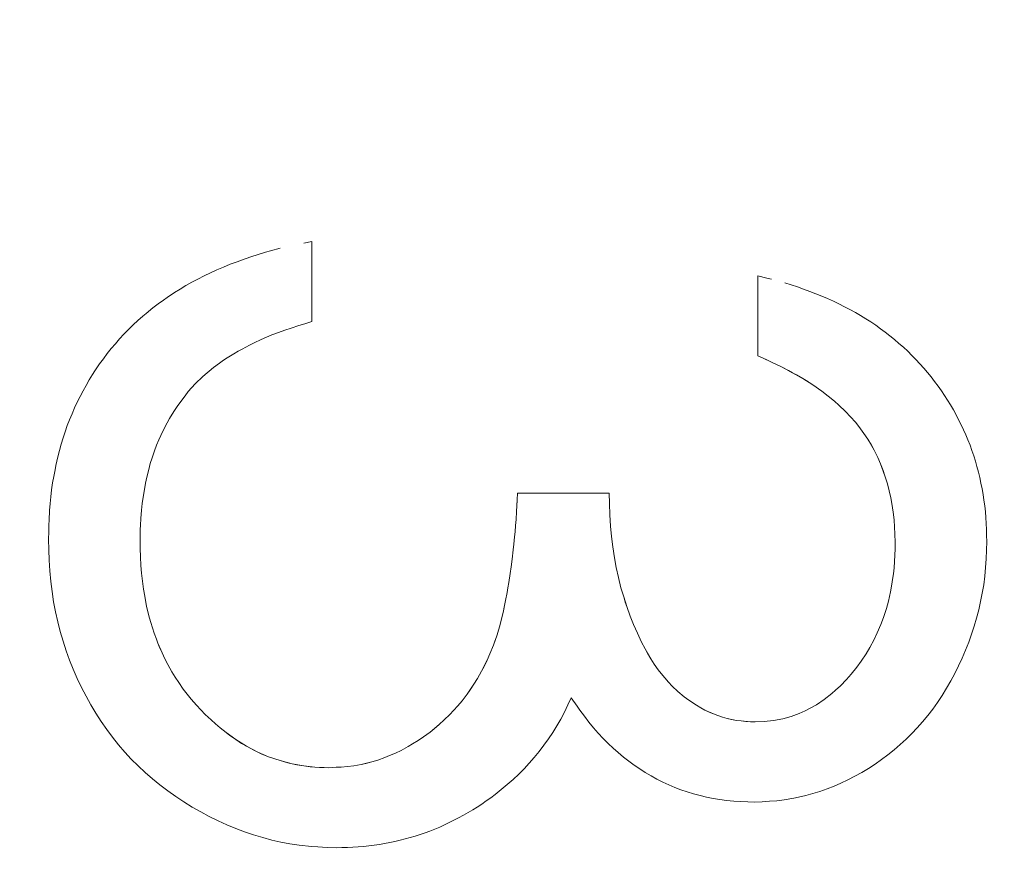
# Model space of a CAD drawing. Units: millimetres. Extents: x 63 to 4291, y 73 to 3057.
# Drawn here: x 2173 to 2179, y 684 to 689 of the extents above; entities that cross this region are included whole.
import ezdxf

# ---------------------------------------------------------------- set-up
doc = ezdxf.new("R2010")
doc.units = ezdxf.units.MM
doc.header["$LTSCALE"] = 2
doc.header["$PDSIZE"] = -1
doc.layers.add('Dimensions', color=7, linetype='Continuous')
doc.styles.get("Standard").update_dxf_attribs({"font": 'romans.shx', "width": 0.8})
doc.dimstyles.new('SLDDIMSTYLE2', dxfattribs={"dimscale": 10, "dimtxt": 2.5, "dimasz": 3.302, "dimexe": 1, "dimexo": 1, "dimgap": 0.926042, "dimtad": 1, "dimdec": 0, "dimrnd": 1e-09, "dimzin": 12, "dimdsep": 46, "dimtxsty": 'Standard', "dimcen": 2, "dimadec": 0, "dimazin": 3, "dimtfac": 1, "dimtdec": 0, "dimtmove": 0, "dimatfit": 0, "dimfxl": 1, "dimfrac": 2, "dimtolj": 1, "dimtzin": 12, "dimarcsym": 0})

# ---------------------------------------------------------------- blocks, each defined once
blk = doc.blocks.new('*D55')
at = {"layer": 'Defpoints', "color": 0, "lineweight": 18, "transparency": 16777216}
for p in [(2165.9824, 783.7463), (2227.8579, 615.7713), (2349.8693, 615.7713)]:
    blk.add_point(p, dxfattribs=at)
at = {"layer": 'Dimensions', "color": 0, "lineweight": -2, "transparency": 16777216}
for p, q in [((2175.9824, 783.7463), (2359.8693, 783.7463)), ((2349.8693, 750.7263), (2349.8693, 648.7913)), ((2237.8579, 615.7713), (2359.8693, 615.7713))]:
    blk.add_line(p, q, dxfattribs=at)
at = {"layer": 'Dimensions', "color": 0, "lineweight": 18, "transparency": 16777216}
for points in [[(2344.3659, 750.7263), (2355.3726, 750.7263), (2349.8693, 783.7463)], [(2344.3659, 648.7913), (2355.3726, 648.7913), (2349.8693, 615.7713)]]:
    blk.add_solid(points, dxfattribs=at)
at = {"layer": 'Dimensions', "color": 0, "transparency": 16777216, "insert": (2328.1088, 699.7588), "char_height": 25, "attachment_point": 5, "rotation": 90}
blk.add_mtext('\\A1;168', dxfattribs=at)
blk = doc.blocks.new('*D56')
at = {"layer": 'Defpoints', "color": 0, "lineweight": 18, "transparency": 16777216}
for p in [(2165.9824, 811.7713), (2227.8579, 615.7713), (2399.8693, 615.7713)]:
    blk.add_point(p, dxfattribs=at)
at = {"layer": 'Dimensions', "color": 0, "lineweight": -2, "transparency": 16777216}
for p, q in [((2175.9824, 811.7713), (2409.8693, 811.7713)), ((2399.8693, 778.7513), (2399.8693, 648.7913)), ((2237.8579, 615.7713), (2409.8693, 615.7713))]:
    blk.add_line(p, q, dxfattribs=at)
at = {"layer": 'Dimensions', "color": 0, "lineweight": 18, "transparency": 16777216}
for points in [[(2394.3659, 778.7513), (2405.3726, 778.7513), (2399.8693, 811.7713)], [(2394.3659, 648.7913), (2405.3726, 648.7913), (2399.8693, 615.7713)]]:
    blk.add_solid(points, dxfattribs=at)
at = {"layer": 'Dimensions', "color": 0, "transparency": 16777216, "insert": (2378.1088, 713.7713), "char_height": 25, "attachment_point": 5, "rotation": 90}
blk.add_mtext('\\A1;196', dxfattribs=at)

msp = doc.modelspace()

# ---------------------------------------------------------------- linework, layer by layer
at = {"color": 7, "linetype": 'Continuous', "lineweight": 18}
for p, q in [((2174.1622, 687.5096), (2174.2205, 687.5251)), ((2174.4071, 687.5653), (2174.3603, 687.556)), ((2174.4071, 687.5653), (2174.4071, 687.0905)), ((2173.9918, 687.4554), (2174.0467, 687.4742)), ((2174.0467, 687.4742), (2174.0898, 687.4881)), ((2174.0898, 687.4881), (2174.1332, 687.5013)), ((2174.1332, 687.5013), (2174.1622, 687.5096)), ((2173.845, 687.3973), (2173.8835, 687.4138)), ((2173.8835, 687.4138), (2173.9238, 687.43)), ((2173.9238, 687.43), (2173.9645, 687.4455)), ((2173.9645, 687.4455), (2173.9918, 687.4554)), ((2173.7319, 687.3427), (2173.7692, 687.3617)), ((2173.7692, 687.3617), (2173.8069, 687.3799)), ((2173.8069, 687.3799), (2173.845, 687.3973)), ((2177.1062, 687.3489), (2177.0529, 687.3618)), ((2177.0529, 686.8869), (2177.0529, 687.3618)), ((2177.1327, 687.3422), (2177.1062, 687.3489)), ((2173.627, 687.2835), (2173.6615, 687.304)), ((2173.6615, 687.304), (2173.6965, 687.3238)), ((2173.6965, 687.3238), (2173.7319, 687.3427)), ((2177.212, 687.3205), (2177.2494, 687.3089)), ((2177.2494, 687.3089), (2177.2866, 687.2964)), ((2177.2866, 687.2964), (2177.3236, 687.2833)), ((2173.5278, 687.2181), (2173.5493, 687.2331)), ((2173.5493, 687.2331), (2173.593, 687.2622)), ((2173.593, 687.2622), (2173.627, 687.2835)), ((2177.3236, 687.2833), (2177.3604, 687.2696)), ((2177.3604, 687.2696), (2177.3957, 687.2559)), ((2177.3957, 687.2559), (2177.4309, 687.2417)), ((2177.4309, 687.2417), (2177.4657, 687.2269)), ((2177.4657, 687.2269), (2177.5003, 687.2113)), ((2173.4248, 687.1387), (2173.4647, 687.171)), ((2173.4647, 687.171), (2173.496, 687.1949)), ((2173.496, 687.1949), (2173.5278, 687.2181)), ((2177.5003, 687.2113), (2177.5334, 687.1954)), ((2177.5334, 687.1954), (2177.5661, 687.1787)), ((2177.5661, 687.1787), (2177.5986, 687.1614)), ((2173.3763, 687.0966), (2173.4052, 687.1221)), ((2173.4052, 687.1221), (2173.4248, 687.1387)), ((2177.5986, 687.1614), (2177.6307, 687.1435)), ((2177.6307, 687.1435), (2177.6615, 687.1256)), ((2177.6615, 687.1256), (2177.6919, 687.1071)), ((2173.3209, 687.0435), (2173.3481, 687.0703)), ((2173.3481, 687.0703), (2173.3763, 687.0966)), ((2174.2486, 687.0398), (2174.2852, 687.0523)), ((2174.2852, 687.0523), (2174.3308, 687.067)), ((2174.3308, 687.067), (2174.3664, 687.078)), ((2174.3664, 687.078), (2174.4071, 687.0905)), ((2177.6919, 687.1071), (2177.7219, 687.088)), ((2177.7219, 687.088), (2177.7515, 687.0682)), ((2177.7515, 687.0682), (2177.7801, 687.048)), ((2173.2684, 686.9878), (2173.2943, 687.016)), ((2173.2943, 687.016), (2173.3209, 687.0435)), ((2174.1072, 686.9832), (2174.1399, 686.9977)), ((2174.1399, 686.9977), (2174.1718, 687.0109)), ((2174.1718, 687.0109), (2174.2104, 687.0259)), ((2174.2104, 687.0259), (2174.2486, 687.0398)), ((2177.7801, 687.048), (2177.8081, 687.0271)), ((2177.8081, 687.0271), (2177.8357, 687.0055)), ((2177.8357, 687.0055), (2177.8628, 686.9834)), ((2173.2188, 686.9299), (2173.2432, 686.959)), ((2173.2432, 686.959), (2173.2684, 686.9878)), ((2174.0379, 686.9499), (2173.995, 686.9275)), ((2174.0379, 686.9499), (2174.0668, 686.9643)), ((2174.0668, 686.9643), (2174.1072, 686.9832)), ((2177.8628, 686.9834), (2177.8893, 686.9609)), ((2177.8893, 686.9609), (2177.9153, 686.9379)), ((2177.9153, 686.9379), (2177.9408, 686.9143)), ((2173.1722, 686.87), (2173.1951, 686.9002)), ((2173.1951, 686.9002), (2173.2188, 686.9299)), ((2173.9452, 686.8994), (2173.9058, 686.8754)), ((2173.9452, 686.8994), (2173.9714, 686.9145)), ((2173.9714, 686.9145), (2173.995, 686.9275)), ((2177.0798, 686.875), (2177.0529, 686.8869)), ((2177.9408, 686.9143), (2177.9656, 686.8901)), ((2177.9656, 686.8901), (2177.9896, 686.8655)), ((2173.1219, 686.7981), (2173.1499, 686.8392)), ((2173.1499, 686.8392), (2173.1722, 686.87)), ((2173.7617, 686.7657), (2173.8253, 686.8184)), ((2173.8604, 686.8446), (2173.8253, 686.8184)), ((2173.8604, 686.8446), (2173.8845, 686.8615)), ((2173.8845, 686.8615), (2173.9058, 686.8754)), ((2177.1334, 686.8507), (2177.0798, 686.875)), ((2177.1067, 686.863), (2177.0798, 686.875)), ((2177.1334, 686.8507), (2177.1067, 686.863)), ((2177.1334, 686.8507), (2177.1934, 686.8217)), ((2177.16, 686.8382), (2177.1334, 686.8507)), ((2177.1934, 686.8217), (2177.16, 686.8382)), ((2177.1934, 686.8217), (2177.2586, 686.7873)), ((2177.2342, 686.8005), (2177.1934, 686.8217)), ((2177.9896, 686.8655), (2178.0129, 686.8403)), ((2178.0129, 686.8403), (2178.0356, 686.8145)), ((2173.0883, 686.7445), (2173.1081, 686.7766)), ((2173.1081, 686.7766), (2173.1219, 686.7981)), ((2173.7171, 686.7221), (2173.7617, 686.7657)), ((2177.2586, 686.7873), (2177.2342, 686.8005)), ((2177.2586, 686.7873), (2177.3196, 686.7523)), ((2177.2814, 686.7746), (2177.2586, 686.7873)), ((2177.3196, 686.7523), (2177.2814, 686.7746)), ((2178.0356, 686.8145), (2178.0579, 686.7883)), ((2178.0579, 686.7883), (2178.0794, 686.762)), ((2178.0794, 686.762), (2178.1004, 686.7352)), ((2173.0513, 686.6792), (2173.0694, 686.712)), ((2173.0694, 686.712), (2173.0883, 686.7445)), ((2173.6757, 686.676), (2173.7171, 686.7221)), ((2177.3196, 686.7523), (2177.3778, 686.7149)), ((2177.3487, 686.7343), (2177.3196, 686.7523)), ((2177.3778, 686.7149), (2177.4314, 686.677)), ((2178.1004, 686.7352), (2178.1208, 686.7079)), ((2178.1208, 686.7079), (2178.1405, 686.6802)), ((2173.0174, 686.6124), (2173.0339, 686.646)), ((2173.0339, 686.646), (2173.0513, 686.6792)), ((2173.6561, 686.6504), (2173.625, 686.6088)), ((2173.6561, 686.6504), (2173.6757, 686.676)), ((2177.4314, 686.677), (2177.4696, 686.6486)), ((2177.5066, 686.6187), (2177.4696, 686.6486)), ((2178.1405, 686.6802), (2178.1593, 686.6525)), ((2178.1593, 686.6525), (2178.1773, 686.6243)), ((2173.0015, 686.5785), (2173.0174, 686.6124)), ((2173.5904, 686.5578), (2173.6089, 686.5859)), ((2173.6089, 686.5859), (2173.625, 686.6088)), ((2177.5331, 686.5951), (2177.5066, 686.6187)), ((2177.5331, 686.5951), (2177.5724, 686.5573)), ((2178.1773, 686.6243), (2178.1948, 686.5957)), ((2178.1948, 686.5957), (2178.2116, 686.5668)), ((2172.9717, 686.5086), (2172.9862, 686.5437)), ((2172.9862, 686.5437), (2173.0015, 686.5785)), ((2173.5904, 686.5578), (2173.5643, 686.5149)), ((2177.5724, 686.5573), (2177.6022, 686.526)), ((2177.6307, 686.4937), (2177.6022, 686.526)), ((2178.2116, 686.5668), (2178.2276, 686.5379)), ((2178.2276, 686.5379), (2178.243, 686.5086)), ((2172.9453, 686.4375), (2172.958, 686.4732)), ((2172.958, 686.4732), (2172.9717, 686.5086)), ((2173.5347, 686.4604), (2173.5506, 686.4905)), ((2173.5506, 686.4905), (2173.5643, 686.5149)), ((2177.6513, 686.4678), (2177.6307, 686.4937)), ((2177.6513, 686.4678), (2177.6815, 686.4269)), ((2178.243, 686.5086), (2178.2578, 686.479)), ((2178.2578, 686.479), (2178.272, 686.4491)), ((2172.9334, 686.4008), (2172.9453, 686.4375)), ((2173.5008, 686.3887), (2173.5124, 686.4146)), ((2173.5347, 686.4604), (2173.5124, 686.4146)), ((2177.6815, 686.4269), (2177.7042, 686.3925)), ((2178.272, 686.4491), (2178.2855, 686.4188)), ((2178.2855, 686.4188), (2178.2984, 686.3882)), ((2172.9124, 686.3265), (2172.9225, 686.3638)), ((2172.9225, 686.3638), (2172.9334, 686.4008)), ((2173.475, 686.3237), (2173.4877, 686.357)), ((2173.4877, 686.357), (2173.5008, 686.3887)), ((2177.7412, 686.3281), (2177.7042, 686.3925)), ((2177.7254, 686.3571), (2177.7042, 686.3925)), ((2177.7412, 686.3281), (2177.7254, 686.3571)), ((2178.2984, 686.3882), (2178.3105, 686.3573)), ((2178.3105, 686.3573), (2178.3218, 686.3262)), ((2172.9029, 686.2891), (2172.9124, 686.3265)), ((2173.4605, 686.2816), (2173.475, 686.3237)), ((2177.7412, 686.3281), (2177.7632, 686.2838)), ((2178.3218, 686.3262), (2178.3325, 686.2944)), ((2178.3325, 686.2944), (2178.3424, 686.2625)), ((2172.8855, 686.2115), (2172.891, 686.2374)), ((2172.891, 686.2374), (2172.9029, 686.2891)), ((2173.4406, 686.2125), (2173.4502, 686.2478)), ((2173.4502, 686.2478), (2173.4605, 686.2816)), ((2177.7632, 686.2838), (2177.7797, 686.246)), ((2177.8056, 686.1762), (2177.7797, 686.246)), ((2177.7947, 686.2075), (2177.7797, 686.246)), ((2178.3424, 686.2625), (2178.3515, 686.2303)), ((2172.8779, 686.1724), (2172.8855, 686.2115)), ((2173.4298, 686.1682), (2173.4406, 686.2125)), ((2177.8056, 686.1762), (2177.7947, 686.2075)), ((2177.8056, 686.1762), (2177.8204, 686.129)), ((2178.3515, 686.2303), (2178.36, 686.1979)), ((2178.36, 686.1979), (2178.3678, 686.165)), ((2172.8652, 686.0926), (2172.8711, 686.1332)), ((2172.8711, 686.1332), (2172.8779, 686.1724)), ((2173.4152, 686.0951), (2173.4222, 686.1324)), ((2173.4222, 686.1324), (2173.4298, 686.1682)), ((2177.8204, 686.129), (2177.8316, 686.0874)), ((2178.3678, 686.165), (2178.375, 686.1319)), ((2178.375, 686.1319), (2178.3816, 686.0987)), ((2172.8602, 686.0518), (2172.8652, 686.0926)), ((2173.4075, 686.0484), (2173.4152, 686.0951)), ((2175.6261, 686.0339), (2175.6283, 686.0728)), ((2175.6283, 686.0728), (2176.171, 686.0728)), ((2176.1723, 686.0109), (2176.171, 686.0728)), ((2177.8412, 686.0454), (2177.8316, 686.0874)), ((2178.3816, 686.0987), (2178.3875, 686.0654)), ((2178.3875, 686.0654), (2178.3929, 686.0314)), ((2172.8531, 685.97), (2172.8562, 686.011)), ((2172.8562, 686.011), (2172.8602, 686.0518)), ((2173.398, 685.9723), (2173.4024, 686.0112)), ((2173.4024, 686.0112), (2173.4075, 686.0484)), ((2175.6219, 685.9644), (2175.6261, 686.0339)), ((2175.6238, 685.9949), (2175.6261, 686.0339)), ((2176.1745, 685.9442), (2176.1723, 686.0109)), ((2177.8476, 686.0116), (2177.8412, 686.0454)), ((2177.8476, 686.0116), (2177.8554, 685.9605)), ((2178.3929, 686.0314), (2178.3976, 685.9972)), ((2172.8501, 685.9135), (2172.8531, 685.97)), ((2173.3937, 685.9234), (2173.398, 685.9723)), ((2175.6219, 685.9644), (2175.6187, 685.917)), ((2175.6219, 685.9644), (2175.6238, 685.9949)), ((2176.1784, 685.8767), (2176.1745, 685.9442)), ((2177.8554, 685.9605), (2177.8601, 685.9156)), ((2178.3976, 685.9972), (2178.4015, 685.963)), ((2178.4015, 685.963), (2178.4045, 685.9287)), ((2172.8478, 685.8428), (2172.849, 685.8852)), ((2172.849, 685.8852), (2172.8501, 685.9135)), ((2173.3917, 685.8834), (2173.3908, 685.8577)), ((2173.3917, 685.8834), (2173.3937, 685.9234)), ((2175.6187, 685.917), (2175.616, 685.8804)), ((2177.8632, 685.8706), (2177.8601, 685.9156)), ((2178.4045, 685.9287), (2178.4067, 685.8932)), ((2178.4067, 685.8932), (2178.4081, 685.8577)), ((2172.8468, 685.8004), (2172.8478, 685.8428)), ((2173.3908, 685.8577), (2173.39, 685.8248)), ((2175.6103, 685.8146), (2175.6129, 685.8438)), ((2175.6129, 685.8438), (2175.616, 685.8804)), ((2176.184, 685.8165), (2176.1784, 685.8767)), ((2177.8651, 685.8322), (2177.8632, 685.8706)), ((2177.8651, 685.8322), (2177.8671, 685.7803)), ((2178.4081, 685.8577), (2178.4091, 685.8222)), ((2172.8488, 685.7375), (2172.8468, 685.8004)), ((2173.39, 685.8248), (2173.3895, 685.7919)), ((2173.3905, 685.7451), (2173.3895, 685.7919)), ((2175.6024, 685.737), (2175.606, 685.7707)), ((2175.6103, 685.8146), (2175.606, 685.7707)), ((2176.1878, 685.7832), (2176.184, 685.8165)), ((2176.1918, 685.7538), (2176.184, 685.8165)), ((2176.1878, 685.7832), (2176.1918, 685.7538)), ((2177.8671, 685.7803), (2177.8661, 685.742)), ((2178.4098, 685.7866), (2178.4081, 685.7348)), ((2178.4091, 685.8222), (2178.4098, 685.7866)), ((2172.8514, 685.6746), (2172.8488, 685.7375)), ((2173.392, 685.6946), (2173.3905, 685.7451)), ((2175.5959, 685.6813), (2175.6024, 685.737)), ((2176.2017, 685.6902), (2176.1918, 685.7538)), ((2177.8661, 685.742), (2177.8648, 685.7042)), ((2178.4081, 685.7348), (2178.406, 685.6831)), ((2172.8551, 685.6118), (2172.8514, 685.6746)), ((2173.3948, 685.6435), (2173.392, 685.6946)), ((2175.5901, 685.6361), (2175.5959, 685.6813)), ((2176.2125, 685.6326), (2176.2017, 685.6902)), ((2177.8628, 685.6679), (2177.8598, 685.6307)), ((2177.8648, 685.7042), (2177.8628, 685.6679)), ((2178.406, 685.6831), (2178.4028, 685.6314)), ((2172.8605, 685.5492), (2172.8551, 685.6118)), ((2173.3987, 685.598), (2173.3948, 685.6435)), ((2173.404, 685.5506), (2173.3987, 685.598)), ((2175.5763, 685.543), (2175.5844, 685.5957)), ((2175.5844, 685.5957), (2175.5901, 685.6361)), ((2176.2256, 685.5727), (2176.2125, 685.6326)), ((2176.2256, 685.5727), (2176.2125, 685.6326)), ((2177.8558, 685.5944), (2177.8511, 685.5598)), ((2177.8598, 685.6307), (2177.8558, 685.5944)), ((2178.4028, 685.6314), (2178.3981, 685.5799)), ((2172.8678, 685.4888), (2172.8605, 685.5492)), ((2173.4107, 685.5025), (2173.404, 685.5506)), ((2175.571, 685.5121), (2175.5763, 685.543)), ((2176.241, 685.5121), (2176.2256, 685.5727)), ((2177.8386, 685.4877), (2177.8471, 685.5339)), ((2177.8511, 685.5598), (2177.8471, 685.5339)), ((2178.3981, 685.5799), (2178.3917, 685.5297)), ((2172.8772, 685.4287), (2172.8678, 685.4888)), ((2173.4172, 685.4626), (2173.4107, 685.5025)), ((2175.5568, 685.4365), (2175.5659, 685.4834)), ((2175.5659, 685.4834), (2175.571, 685.5121)), ((2176.2569, 685.4573), (2176.241, 685.5121)), ((2177.8386, 685.4877), (2177.8262, 685.4324)), ((2178.3834, 685.4797), (2178.3735, 685.43)), ((2178.3917, 685.5297), (2178.3834, 685.4797)), ((2172.8886, 685.369), (2172.8772, 685.4287)), ((2173.4172, 685.4626), (2173.422, 685.4355)), ((2173.422, 685.4355), (2173.4286, 685.4021)), ((2175.5568, 685.4365), (2175.5416, 685.3652)), ((2175.5488, 685.3976), (2175.5568, 685.4365)), ((2176.2665, 685.4271), (2176.2569, 685.4573)), ((2176.2754, 685.4007), (2176.2569, 685.4573)), ((2176.2665, 685.4271), (2176.2754, 685.4007)), ((2177.8144, 685.3885), (2177.8262, 685.4324)), ((2178.3735, 685.43), (2178.3621, 685.3806)), ((2172.9019, 685.3096), (2172.8886, 685.369)), ((2173.4361, 685.369), (2173.4286, 685.4021)), ((2173.4461, 685.3307), (2173.4361, 685.369)), ((2175.5416, 685.3652), (2175.5244, 685.2948)), ((2175.531, 685.3203), (2175.5416, 685.3652)), ((2175.5416, 685.3652), (2175.5488, 685.3976)), ((2176.2961, 685.3435), (2176.2754, 685.4007)), ((2177.8144, 685.3885), (2177.7976, 685.3358)), ((2178.3621, 685.3806), (2178.3493, 685.332)), ((2172.9167, 685.2521), (2172.9019, 685.3096)), ((2173.4461, 685.3307), (2173.4532, 685.3055)), ((2173.4532, 685.3055), (2173.4628, 685.274)), ((2175.5244, 685.2948), (2175.531, 685.3203)), ((2176.3159, 685.2935), (2176.2961, 685.3435)), ((2177.7819, 685.2938), (2177.7976, 685.3358)), ((2178.3493, 685.332), (2178.3352, 685.2838)), ((2172.9333, 685.1951), (2172.9167, 685.2521)), ((2173.4732, 685.2428), (2173.4628, 685.274)), ((2173.4861, 685.2072), (2173.4732, 685.2428)), ((2175.5244, 685.2948), (2175.5063, 685.2334)), ((2176.3382, 685.2418), (2176.3159, 685.2935)), ((2176.3629, 685.1898), (2176.3382, 685.2418)), ((2177.7417, 685.2042), (2177.7607, 685.2438)), ((2177.7819, 685.2938), (2177.7607, 685.2438)), ((2178.3352, 685.2838), (2178.3197, 685.236)), ((2172.9517, 685.1386), (2172.9333, 685.1951)), ((2173.4861, 685.2072), (2173.4951, 685.1834)), ((2173.4951, 685.1834), (2173.5071, 685.1541)), ((2173.5199, 685.1252), (2173.4951, 685.1834)), ((2175.5063, 685.2334), (2175.4845, 685.1709)), ((2175.4845, 685.1709), (2175.4958, 685.2015)), ((2176.3837, 685.1499), (2176.3629, 685.1898)), ((2177.7417, 685.2042), (2177.7165, 685.1571)), ((2178.3027, 685.1888), (2178.2841, 685.1415)), ((2178.3197, 685.236), (2178.3027, 685.1888)), ((2172.9718, 685.0828), (2172.9517, 685.1386)), ((2173.5071, 685.1541), (2173.5199, 685.1252)), ((2173.5362, 685.0911), (2173.5199, 685.1252)), ((2175.4845, 685.1709), (2175.464, 685.1199)), ((2176.3837, 685.1499), (2176.3984, 685.1234)), ((2176.3837, 685.1499), (2176.4177, 685.0911)), ((2177.6941, 685.1198), (2177.7165, 685.1571)), ((2178.2841, 685.1415), (2178.2642, 685.0948)), ((2172.9936, 685.0281), (2172.9718, 685.0828)), ((2173.5542, 685.0564), (2173.5362, 685.0911)), ((2175.4139, 685.0165), (2175.4472, 685.0824)), ((2175.4292, 685.0456), (2175.4472, 685.0824)), ((2175.464, 685.1199), (2175.4472, 685.0824)), ((2176.3984, 685.1234), (2176.4177, 685.0911)), ((2176.4381, 685.0594), (2176.4177, 685.0911)), ((2177.639, 685.0408), (2177.6647, 685.0756)), ((2177.6941, 685.1198), (2177.6647, 685.0756)), ((2178.2642, 685.0948), (2178.2428, 685.0487)), ((2173.0171, 684.9741), (2172.9936, 685.0281)), ((2173.5782, 685.0139), (2173.5542, 685.0564)), ((2173.5975, 684.9824), (2173.5782, 685.0139)), ((2175.4139, 685.0165), (2175.3898, 684.9736)), ((2175.4139, 685.0165), (2175.4292, 685.0456)), ((2176.4619, 685.0258), (2176.4381, 685.0594)), ((2176.4619, 685.0258), (2176.4785, 685.0038)), ((2177.639, 685.0408), (2177.6058, 684.9998)), ((2178.2428, 685.0487), (2178.22, 685.0033)), ((2173.0424, 684.9209), (2173.0171, 684.9741)), ((2173.6185, 684.9503), (2173.5975, 684.9824)), ((2173.646, 684.911), (2173.6185, 684.9503)), ((2175.3898, 684.9736), (2175.369, 684.9395)), ((2176.4785, 685.0038), (2176.5002, 684.9771)), ((2176.5229, 684.9513), (2176.5002, 684.9771)), ((2176.5229, 684.9513), (2176.5447, 684.9285)), ((2177.5772, 684.9678), (2177.5416, 684.9311)), ((2177.5772, 684.9678), (2177.6058, 684.9998)), ((2178.1963, 684.9591), (2178.1713, 684.9158)), ((2178.22, 685.0033), (2178.1963, 684.9591)), ((2173.0694, 684.8686), (2173.0424, 684.9209)), ((2173.6686, 684.8813), (2173.646, 684.911)), ((2175.3287, 684.8803), (2175.369, 684.9395)), ((2175.3287, 684.8803), (2175.3471, 684.9062)), ((2175.3471, 684.9062), (2175.369, 684.9395)), ((2176.5447, 684.9285), (2176.5787, 684.8964)), ((2176.5787, 684.8964), (2176.6152, 684.8654)), ((2177.5122, 684.9035), (2177.4918, 684.8856)), ((2177.5122, 684.9035), (2177.5416, 684.9311)), ((2178.1713, 684.9158), (2178.145, 684.8732)), ((2173.0977, 684.8179), (2173.0694, 684.8686)), ((2173.6929, 684.8512), (2173.6686, 684.8813)), ((2173.7245, 684.8146), (2173.6929, 684.8512)), ((2175.2997, 684.8421), (2175.2745, 684.8121)), ((2175.3287, 684.8803), (2175.2997, 684.8421)), ((2175.9463, 684.8591), (2175.9259, 684.8169)), ((2175.9803, 684.8099), (2175.9463, 684.8591)), ((2176.6152, 684.8654), (2176.6434, 684.8443)), ((2176.6434, 684.8443), (2176.6881, 684.8147)), ((2177.4459, 684.8498), (2177.3993, 684.8184)), ((2177.4918, 684.8856), (2177.4459, 684.8498)), ((2178.145, 684.8732), (2178.1172, 684.8315)), ((2173.1276, 684.7681), (2173.0977, 684.8179)), ((2173.7494, 684.7877), (2173.7245, 684.8146)), ((2173.7761, 684.7605), (2173.7494, 684.7877)), ((2175.2262, 684.7604), (2175.2482, 684.783)), ((2175.2482, 684.783), (2175.2745, 684.8121)), ((2175.9051, 684.7749), (2175.8834, 684.7334)), ((2175.9259, 684.8169), (2175.9051, 684.7749)), ((2175.9975, 684.7855), (2175.9803, 684.8099)), ((2176.0239, 684.7493), (2175.9975, 684.7855)), ((2176.6881, 684.8147), (2176.7137, 684.7997)), ((2176.7137, 684.7997), (2176.7387, 684.7865)), ((2176.7387, 684.7865), (2176.7642, 684.7743)), ((2176.7901, 684.7631), (2176.7387, 684.7865)), ((2176.7642, 684.7743), (2176.7901, 684.7631)), ((2177.2966, 684.7657), (2177.3337, 684.7822)), ((2177.3993, 684.8184), (2177.3337, 684.7822)), ((2178.0892, 684.7924), (2178.0599, 684.7542)), ((2178.1172, 684.8315), (2178.0892, 684.7924)), ((2173.1592, 684.7193), (2173.1276, 684.7681)), ((2173.1923, 684.6715), (2173.1592, 684.7193)), ((2173.8103, 684.7276), (2173.7761, 684.7605)), ((2173.8363, 684.7043), (2173.8103, 684.7276)), ((2175.1926, 684.7276), (2175.1634, 684.7012)), ((2175.2262, 684.7604), (2175.1926, 684.7276)), ((2175.8834, 684.7334), (2175.8604, 684.6927)), ((2176.0512, 684.7139), (2176.0239, 684.7493)), ((2176.7901, 684.7631), (2176.8159, 684.7533)), ((2176.8159, 684.7533), (2176.8431, 684.7443)), ((2176.8431, 684.7443), (2176.87, 684.7368)), ((2176.87, 684.7368), (2176.8972, 684.7305)), ((2176.925, 684.7255), (2176.87, 684.7368)), ((2176.8972, 684.7305), (2176.925, 684.7255)), ((2176.925, 684.7255), (2176.9526, 684.7219)), ((2176.9526, 684.7219), (2176.9807, 684.7193)), ((2177.0088, 684.7175), (2176.9526, 684.7219)), ((2176.9807, 684.7193), (2177.0088, 684.7175)), ((2177.0088, 684.7175), (2177.037, 684.716)), ((2177.089, 684.7178), (2177.037, 684.716)), ((2177.1451, 684.7238), (2177.089, 684.7178)), ((2177.2003, 684.7351), (2177.1451, 684.7238)), ((2177.2503, 684.7491), (2177.2003, 684.7351)), ((2177.2966, 684.7657), (2177.2503, 684.7491)), ((2178.0293, 684.7171), (2177.9974, 684.681)), ((2178.0599, 684.7542), (2178.0293, 684.7171)), ((2173.2263, 684.6256), (2173.1923, 684.6715)), ((2173.8639, 684.6808), (2173.8363, 684.7043)), ((2173.8994, 684.6524), (2173.8639, 684.6808)), ((2175.1087, 684.6563), (2175.1634, 684.7012)), ((2175.1087, 684.6563), (2175.1333, 684.6758)), ((2175.1333, 684.6758), (2175.1634, 684.7012)), ((2175.8604, 684.6927), (2175.8362, 684.6535)), ((2176.0781, 684.6813), (2176.0512, 684.7139)), ((2176.1059, 684.6495), (2176.0781, 684.6813)), ((2177.9974, 684.681), (2177.9649, 684.6467)), ((2173.2618, 684.5809), (2173.2263, 684.6256)), ((2173.8994, 684.6524), (2173.9218, 684.6356)), ((2173.9571, 684.611), (2173.8994, 684.6524)), ((2173.9218, 684.6356), (2173.9571, 684.611)), ((2173.9571, 684.611), (2173.9916, 684.5888)), ((2174.0208, 684.5717), (2173.9571, 684.611)), ((2175.0054, 684.5853), (2175.0384, 684.606)), ((2175.0707, 684.628), (2175.0384, 684.606)), ((2175.1087, 684.6563), (2175.0707, 684.628)), ((2175.8105, 684.6152), (2175.7835, 684.5778)), ((2175.8362, 684.6535), (2175.8105, 684.6152)), ((2176.1348, 684.6187), (2176.1059, 684.6495)), ((2176.1646, 684.5888), (2176.1348, 684.6187)), ((2177.9313, 684.6135), (2177.8965, 684.5815)), ((2177.9649, 684.6467), (2177.9313, 684.6135)), ((2173.2989, 684.5375), (2173.2618, 684.5809)), ((2173.9916, 684.5888), (2174.0208, 684.5717)), ((2174.088, 684.5368), (2174.0208, 684.5717)), ((2174.0208, 684.5717), (2174.0634, 684.5488)), ((2174.0634, 684.5488), (2174.088, 684.5368)), ((2174.9371, 684.5474), (2174.9035, 684.5312)), ((2174.9784, 684.5696), (2174.9371, 684.5474)), ((2174.9784, 684.5696), (2175.0054, 684.5853)), ((2175.7555, 684.5411), (2175.7269, 684.5057)), ((2175.7835, 684.5778), (2175.7555, 684.5411)), ((2176.1942, 684.5609), (2176.1646, 684.5888)), ((2176.2245, 684.5339), (2176.1942, 684.5609)), ((2177.8607, 684.5506), (2177.824, 684.5211)), ((2177.8965, 684.5815), (2177.8607, 684.5506)), ((2173.3375, 684.4955), (2173.2989, 684.5375)), ((2173.3778, 684.4551), (2173.3375, 684.4955)), ((2174.088, 684.5368), (2174.1125, 684.5257)), ((2174.1516, 684.5097), (2174.088, 684.5368)), ((2174.1125, 684.5257), (2174.1516, 684.5097)), ((2174.1516, 684.5097), (2174.1877, 684.4966)), ((2174.2203, 684.4864), (2174.1516, 684.5097)), ((2174.1877, 684.4966), (2174.2203, 684.4864)), ((2174.2916, 684.4679), (2174.2203, 684.4864)), ((2174.2203, 684.4864), (2174.2653, 684.4741)), ((2174.7993, 684.4902), (2174.7641, 684.4794)), ((2174.8416, 684.5053), (2174.7993, 684.4902)), ((2174.8416, 684.5053), (2174.8693, 684.5162)), ((2174.8693, 684.5162), (2174.9035, 684.5312)), ((2175.7269, 684.5057), (2175.6973, 684.4711)), ((2176.2557, 684.5078), (2176.2245, 684.5339)), ((2176.2876, 684.4828), (2176.2557, 684.5078)), ((2176.3194, 684.4594), (2176.2876, 684.4828)), ((2177.7863, 684.4929), (2177.7476, 684.4659)), ((2177.824, 684.5211), (2177.7863, 684.4929)), ((2173.4196, 684.4162), (2173.3778, 684.4551)), ((2174.2653, 684.4741), (2174.2916, 684.4679)), ((2174.2916, 684.4679), (2174.3182, 684.4623)), ((2174.3605, 684.4549), (2174.2916, 684.4679)), ((2174.3182, 684.4623), (2174.3605, 684.4549)), ((2174.3605, 684.4549), (2174.3986, 684.4499)), ((2174.4261, 684.4476), (2174.3605, 684.4549)), ((2174.3986, 684.4499), (2174.4261, 684.4476)), ((2174.4261, 684.4476), (2174.4813, 684.4453)), ((2174.4261, 684.4476), (2174.4537, 684.4462)), ((2174.4537, 684.4462), (2174.4813, 684.4453)), ((2174.4813, 684.4453), (2174.5089, 684.4446)), ((2174.5513, 684.4468), (2174.5089, 684.4446)), ((2174.5513, 684.4468), (2174.5828, 684.4487)), ((2174.5828, 684.4487), (2174.6196, 684.4518)), ((2174.6562, 684.4563), (2174.6196, 684.4518)), ((2174.6998, 684.4639), (2174.6562, 684.4563)), ((2174.6998, 684.4639), (2174.7641, 684.4794)), ((2174.6998, 684.4639), (2174.7285, 684.4701)), ((2174.7285, 684.4701), (2174.7641, 684.4794)), ((2175.6666, 684.4376), (2175.6346, 684.4054)), ((2175.6973, 684.4711), (2175.6666, 684.4376)), ((2176.3519, 684.4371), (2176.3194, 684.4594)), ((2176.3851, 684.4159), (2176.3519, 684.4371)), ((2177.708, 684.4404), (2177.6683, 684.4166)), ((2177.7476, 684.4659), (2177.708, 684.4404)), ((2173.4628, 684.3788), (2173.4196, 684.4162)), ((2173.5071, 684.3429), (2173.4628, 684.3788)), ((2175.6009, 684.3741), (2175.5661, 684.344)), ((2175.6346, 684.4054), (2175.6009, 684.3741)), ((2176.4191, 684.3959), (2176.3851, 684.4159)), ((2176.4534, 684.3771), (2176.4191, 684.3959)), ((2176.4884, 684.3596), (2176.4534, 684.3771)), ((2177.5867, 684.3732), (2177.5448, 684.3535)), ((2177.6279, 684.3942), (2177.5867, 684.3732)), ((2177.6683, 684.4166), (2177.6279, 684.3942)), ((2173.5535, 684.3078), (2173.5071, 684.3429)), ((2173.601, 684.2741), (2173.5535, 684.3078)), ((2175.5306, 684.3146), (2175.4947, 684.2856)), ((2175.5661, 684.344), (2175.5306, 684.3146)), ((2176.524, 684.3432), (2176.4884, 684.3596)), ((2176.56, 684.328), (2176.524, 684.3432)), ((2176.5968, 684.314), (2176.56, 684.328)), ((2176.634, 684.3012), (2176.5968, 684.314)), ((2177.4626, 684.3194), (2177.4208, 684.3044)), ((2177.504, 684.3358), (2177.4626, 684.3194)), ((2177.5448, 684.3535), (2177.504, 684.3358)), ((2173.6495, 684.242), (2173.601, 684.2741)), ((2175.4685, 684.2666), (2175.4422, 684.2477)), ((2175.4947, 684.2856), (2175.4685, 684.2666)), ((2176.6715, 684.2896), (2176.634, 684.3012)), ((2176.7095, 684.2793), (2176.6715, 684.2896)), ((2176.7486, 684.27), (2176.7095, 684.2793)), ((2176.788, 684.2622), (2176.7486, 684.27)), ((2176.8276, 684.2557), (2176.788, 684.2622)), ((2176.8674, 684.2506), (2176.8276, 684.2557)), ((2176.9092, 684.2468), (2176.8674, 684.2506)), ((2177.1655, 684.2489), (2177.1221, 684.2455)), ((2177.2088, 684.2538), (2177.1655, 684.2489)), ((2177.2657, 684.2631), (2177.2088, 684.2538)), ((2177.2943, 684.269), (2177.2657, 684.2631)), ((2177.3365, 684.2792), (2177.2943, 684.269)), ((2177.3784, 684.2909), (2177.3365, 684.2792)), ((2177.4208, 684.3044), (2177.3784, 684.2909)), ((2173.699, 684.2114), (2173.6495, 684.242)), ((2173.7491, 684.1824), (2173.699, 684.2114)), ((2175.3617, 684.1946), (2175.3343, 684.1785)), ((2175.3887, 684.2114), (2175.3617, 684.1946)), ((2175.4157, 684.2292), (2175.3887, 684.2114)), ((2175.4422, 684.2477), (2175.4157, 684.2292)), ((2176.951, 684.2443), (2176.9092, 684.2468)), ((2176.993, 684.2425), (2176.951, 684.2443)), ((2177.0349, 684.2411), (2176.993, 684.2425)), ((2177.0785, 684.2431), (2177.0349, 684.2411)), ((2177.1221, 684.2455), (2177.0785, 684.2431)), ((2173.8001, 684.155), (2173.7491, 684.1824)), ((2173.852, 684.1293), (2173.8001, 684.155)), ((2175.2507, 684.1333), (2175.2228, 684.1192)), ((2175.2785, 684.1478), (2175.2507, 684.1333)), ((2175.3065, 684.1629), (2175.2785, 684.1478)), ((2175.3343, 684.1785), (2175.3065, 684.1629)), ((2173.9047, 684.1054), (2173.852, 684.1293)), ((2173.9567, 684.084), (2173.9047, 684.1054)), ((2174.0094, 684.0643), (2173.9567, 684.084)), ((2175.1374, 684.0805), (2175.1083, 684.0691)), ((2175.1661, 684.0927), (2175.1374, 684.0805)), ((2175.1946, 684.1056), (2175.1661, 684.0927)), ((2175.2228, 684.1192), (2175.1946, 684.1056)), ((2174.0627, 684.0464), (2174.0094, 684.0643)), ((2174.1167, 684.0301), (2174.0627, 684.0464)), ((2174.1701, 684.0158), (2174.1167, 684.0301)), ((2174.224, 684.0033), (2174.1701, 684.0158)), ((2174.9607, 684.0218), (2174.9308, 684.0142)), ((2174.9905, 684.03), (2174.9607, 684.0218)), ((2175.0201, 684.0388), (2174.9905, 684.03)), ((2175.0495, 684.0482), (2175.0201, 684.0388)), ((2175.079, 684.0583), (2175.0495, 684.0482)), ((2175.1083, 684.0691), (2175.079, 684.0583)), ((2174.2783, 683.9928), (2174.224, 684.0033)), ((2174.3329, 683.9846), (2174.2783, 683.9928)), ((2174.4065, 683.9771), (2174.3329, 683.9846)), ((2174.4434, 683.9746), (2174.4065, 683.9771)), ((2174.4989, 683.9719), (2174.4434, 683.9746)), ((2174.5545, 683.9697), (2174.4989, 683.9719)), ((2174.5866, 683.9706), (2174.5545, 683.9697)), ((2174.6186, 683.9716), (2174.5866, 683.9706)), ((2174.6507, 683.973), (2174.6186, 683.9716)), ((2174.6827, 683.975), (2174.6507, 683.973)), ((2174.7144, 683.9777), (2174.6827, 683.975)), ((2174.7459, 683.9811), (2174.7144, 683.9777)), ((2174.7774, 683.9852), (2174.7459, 683.9811)), ((2174.8089, 683.9899), (2174.7774, 683.9852)), ((2174.8395, 683.9951), (2174.8089, 683.9899)), ((2174.8701, 684.0009), (2174.8395, 683.9951)), ((2174.9005, 684.0072), (2174.8701, 684.0009)), ((2174.9308, 684.0142), (2174.9005, 684.0072))]:
    msp.add_line(p, q, dxfattribs=at)

# ---------------------------------------------------------------- dimensions: what is measured, and where the dimension line sits
at = {"layer": 'Dimensions'}
for base, p1, picture, middle in [((2399.8693, 615.7713), (2165.9824, 811.7713), '*D56', (2378.1088, 713.7713)), ((2349.8693, 615.7713), (2165.9824, 783.7463), '*D55', (2328.1088, 699.7588))]:
    dim = msp.add_linear_dim(base=base, p1=p1, p2=(2227.8579, 615.7713), angle=90, dimstyle='SLDDIMSTYLE2', dxfattribs=at)
    dim.commit()
    dim.dimension.update_dxf_attribs({"geometry": picture, "text_midpoint": middle})

doc.saveas('drawing.dxf')
